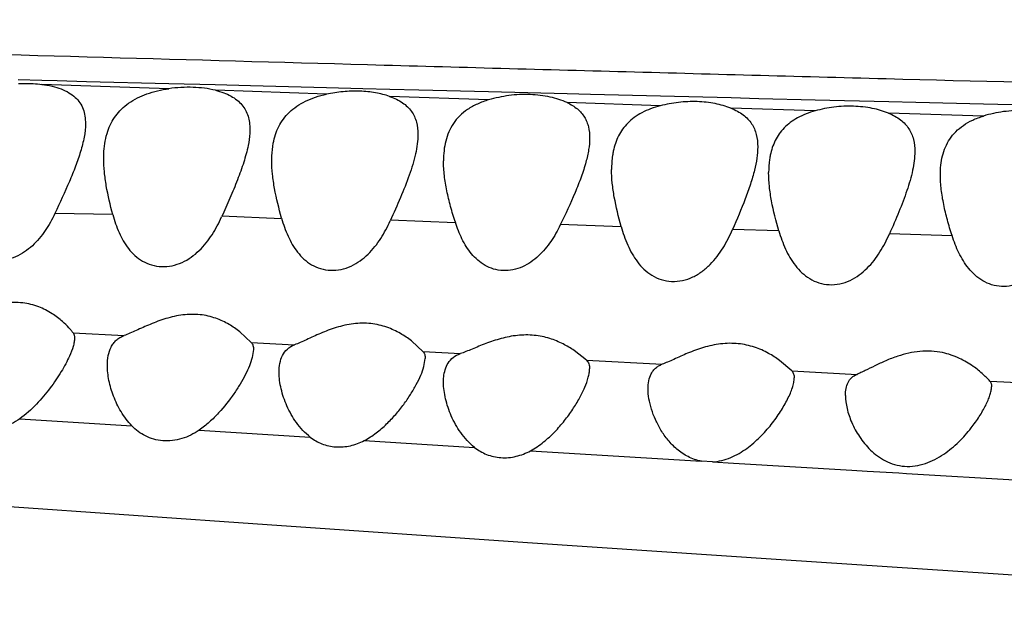
# Model space of a CAD drawing. Units: inches. Extents: x 4.2 to 17.9, y -3.9 to 18.9.
# Drawn here: x 4.9 to 5.1, y 8.6 to 8.8 of the extents above; entities that cross this region are included whole.
import ezdxf

# ---------------------------------------------------------------- set-up
doc = ezdxf.new("R2010")
doc.units = ezdxf.units.IN
doc.header["$LTSCALE"] = 1.21
doc.header["$MEASUREMENT"] = 0
doc.layers.get('0').update_dxf_attribs({"linetype": 'CONTINUOUS'})

msp = doc.modelspace()

# ---------------------------------------------------------------- linework, layer by layer
at = {"color": 9, "linetype": 'CONTINUOUS'}
for p, q in [((4.86192, 8.74672), (4.86838, 8.74655)), ((4.86838, 8.74655), (4.87255, 8.74645)), ((4.90316, 8.74425), (4.86838, 8.74544)), ((4.87255, 8.74645), (4.88057, 8.74625)), ((4.88057, 8.74625), (4.9031, 8.74568)), ((4.9031, 8.74568), (4.91584, 8.74536)), ((4.91584, 8.74536), (4.92553, 8.74511)), ((4.94631, 8.74274), (4.9159, 8.74381)), ((4.92553, 8.74511), (4.94632, 8.74459)), ((4.94632, 8.74459), (4.95628, 8.74434)), ((4.95628, 8.74434), (4.9636, 8.74416)), ((4.9636, 8.74416), (4.97159, 8.74396)), ((4.97159, 8.74396), (4.99066, 8.74347)), ((4.99066, 8.74347), (5.01214, 8.74293)), ((5.01214, 8.74293), (5.01856, 8.74277)), ((5.01856, 8.74277), (5.03768, 8.74229)), ((4.99067, 8.74119), (4.96357, 8.74213)), ((5.03765, 8.73958), (5.01214, 8.74045)), ((5.03768, 8.74229), (5.05703, 8.7418)), ((5.05703, 8.7418), (5.06464, 8.74161)), ((5.06464, 8.74161), (5.08007, 8.74122)), ((5.08007, 8.74122), (5.10017, 8.74072)), ((5.10017, 8.74072), (5.10761, 8.74054)), ((5.10761, 8.74054), (5.12616, 8.74008)), ((5.12616, 8.74008), (5.1477, 8.73955)), ((5.08002, 8.73818), (5.05696, 8.73893)), ((5.12612, 8.73677), (5.10013, 8.73756)), ((4.88782, 8.70978), (4.87195, 8.71009)), ((4.93399, 8.70862), (4.91761, 8.70934)), ((4.98155, 8.70755), (4.96377, 8.70826)), ((5.02694, 8.70645), (5.01029, 8.70705)), ((5.07012, 8.70533), (5.05744, 8.70573)), ((5.11753, 8.70402), (5.10038, 8.70452)), ((4.87691, 8.67743), (4.89089, 8.67668)), ((4.92571, 8.6748), (4.93755, 8.67417)), ((4.97272, 8.67229), (4.98293, 8.67174)), ((5.01745, 8.66992), (5.03817, 8.66884)), ((5.07366, 8.667), (5.09151, 8.66608)), ((5.12782, 8.66424), (5.13735, 8.66376)), ((4.86232, 8.65391), (4.89304, 8.65196)), ((4.91141, 8.6508), (4.94186, 8.64888)), ((4.95662, 8.64796), (4.98682, 8.6461)), ((5.00213, 8.64516), (5.04892, 8.64232)), ((5.05193, 8.64213), (5.05767, 8.64179)), ((5.05767, 8.64179), (5.09012, 8.63985)), ((5.09012, 8.63985), (5.09428, 8.63961)), ((5.09428, 8.63961), (5.09601, 8.6395)), ((5.09601, 8.6395), (5.10293, 8.63909)), ((5.10293, 8.63909), (5.10505, 8.63897)), ((5.10505, 8.63897), (5.13612, 8.63714))]:
    msp.add_line(p, q, dxfattribs=at)
at = {"color": 7, "linetype": 'CONTINUOUS'}
for p, q in [((4.92571, 8.6748), (4.92257, 8.67773)), ((4.92632, 8.67289), (4.92597, 8.67068)), ((4.97272, 8.67228), (4.96952, 8.67523)), ((5.01745, 8.66992), (5.01404, 8.67261)), ((4.97297, 8.66822), (4.97332, 8.67041)), ((5.07366, 8.667), (5.07033, 8.66987)), ((5.05193, 8.64213), (5.04892, 8.64232))]:
    msp.add_line(p, q, dxfattribs=at)
msp.add_lwpolyline([(4.85676, 8.63014), (4.93001, 8.62497), (5.00132, 8.62007), (5.07076, 8.6154), (5.13846, 8.61095), (5.26901, 8.6026)], dxfattribs=at)
at = {"color": 9, "linetype": 'CONTINUOUS'}
msp.add_open_spline([(5.69526, 8.7328), (5.59651, 8.73495), (5.44853, 8.73827), (5.25146, 8.74301), (5.12867, 8.74614), (5.03072, 8.74875), (4.93373, 8.75141), (4.8377, 8.75408), (4.74309, 8.75683), (4.6745, 8.75889), (4.60859, 8.76096), (4.56565, 8.7624), (4.54481, 8.76313)], degree=3, knots=[0, 0, 0, 0, 0.257486, 0.385838, 0.51386, 0.577689, 0.64126, 0.766776, 0.828114, 0.887979, 0.945664, 1, 1, 1, 1], dxfattribs=at)
at = {"color": 7, "linetype": 'CONTINUOUS'}
for points, knots in [([(4.86198, 8.74565), (4.86253, 8.74568), (4.86466, 8.74575), (4.86681, 8.74564), (4.86838, 8.74544)], [0, 0, 0, 0, 0.257133, 1, 1, 1, 1]), ([(4.86838, 8.74544), (4.86932, 8.74532), (4.87112, 8.745), (4.87363, 8.74426), (4.87578, 8.74325), (4.87753, 8.74197), (4.87886, 8.74044), (4.87974, 8.73867), (4.88023, 8.73674), (4.88032, 8.73539), (4.88032, 8.7347)], [0, 0, 0, 0, 0.15928, 0.305761, 0.437584, 0.556377, 0.666858, 0.774548, 0.884534, 1, 1, 1, 1]), ([(4.88643, 8.73263), (4.88668, 8.73337), (4.88729, 8.73483), (4.88855, 8.73687), (4.89016, 8.73873), (4.89289, 8.74098), (4.89629, 8.74263), (4.90007, 8.74372), (4.90211, 8.7441), (4.90316, 8.74425)], [0, 0, 0, 0, 0.109518, 0.219734, 0.332901, 0.451442, 0.710832, 0.852634, 1, 1, 1, 1]), ([(4.9159, 8.74381), (4.9139, 8.74429), (4.90963, 8.74481), (4.90535, 8.74456), (4.90316, 8.74425)], [0, 0, 0, 0, 0.481189, 1, 1, 1, 1]), ([(4.9159, 8.74381), (4.91667, 8.74362), (4.91813, 8.74319), (4.92013, 8.7423), (4.92182, 8.7412), (4.92318, 8.7399), (4.92419, 8.73841), (4.92487, 8.73675), (4.92525, 8.73496), (4.92532, 8.73372), (4.92532, 8.73309)], [0, 0, 0, 0, 0.152287, 0.291657, 0.418986, 0.537187, 0.650366, 0.762977, 0.878756, 1, 1, 1, 1]), ([(4.93173, 8.72932), (4.93188, 8.73011), (4.93227, 8.73168), (4.93318, 8.73392), (4.93445, 8.736), (4.9361, 8.73788), (4.93815, 8.73952), (4.94057, 8.7409), (4.94332, 8.742), (4.94529, 8.74252), (4.94631, 8.74274)], [0, 0, 0, 0, 0.11461, 0.227785, 0.341532, 0.458425, 0.581209, 0.712061, 0.851935, 1, 1, 1, 1]), ([(4.96357, 8.74213), (4.96232, 8.74256), (4.95962, 8.74323), (4.95532, 8.74366), (4.95081, 8.74352), (4.9478, 8.74306), (4.94631, 8.74274)], [0, 0, 0, 0, 0.226906, 0.477016, 0.739193, 1, 1, 1, 1]), ([(5.01214, 8.74045), (5.01068, 8.74112), (5.00735, 8.74217), (5.00196, 8.74281), (4.99626, 8.74252), (4.99248, 8.74172), (4.99067, 8.74119)], [0, 0, 0, 0, 0.221141, 0.473767, 0.740613, 1, 1, 1, 1]), ([(4.96357, 8.74213), (4.96422, 8.74191), (4.96544, 8.74142), (4.96709, 8.74047), (4.96848, 8.73936), (4.96958, 8.73808), (4.9704, 8.73665), (4.97115, 8.73456), (4.97132, 8.73286), (4.97132, 8.73173)], [0, 0, 0, 0, 0.146215, 0.281464, 0.406896, 0.525379, 0.640831, 0.756865, 1, 1, 1, 1]), ([(4.99067, 8.74119), (4.98962, 8.74088), (4.98762, 8.74015), (4.98492, 8.73868), (4.98269, 8.73687), (4.98095, 8.73477), (4.97969, 8.73243), (4.97886, 8.7299), (4.9784, 8.72724), (4.97832, 8.72542), (4.97832, 8.7245)], [0, 0, 0, 0, 0.145963, 0.281203, 0.4068, 0.525784, 0.641831, 0.758202, 0.877201, 1, 1, 1, 1]), ([(5.01214, 8.74045), (5.01315, 8.73998), (5.01456, 8.73915), (5.01606, 8.73768), (5.01693, 8.73648), (5.01758, 8.73518), (5.01818, 8.73329), (5.01832, 8.73179), (5.01832, 8.73077)], [0, 0, 0, 0, 0.271977, 0.396063, 0.515266, 0.632827, 0.751603, 1, 1, 1, 1]), ([(5.05696, 8.73893), (5.05558, 8.73947), (5.05255, 8.74031), (5.04771, 8.74083), (5.04265, 8.74062), (5.03928, 8.74), (5.03765, 8.73958)], [0, 0, 0, 0, 0.226385, 0.478344, 0.741851, 1, 1, 1, 1]), ([(5.03765, 8.73958), (5.03676, 8.73934), (5.03504, 8.73881), (5.03264, 8.73774), (5.03054, 8.73644), (5.02875, 8.73492), (5.0273, 8.73321), (5.02579, 8.73071), (5.02509, 8.72861), (5.0248, 8.72719)], [0, 0, 0, 0, 0.146596, 0.284983, 0.414903, 0.537632, 0.655249, 0.770186, 1, 1, 1, 1]), ([(5.05696, 8.73893), (5.05758, 8.73869), (5.05875, 8.73815), (5.06032, 8.73716), (5.06164, 8.73601), (5.06268, 8.7347), (5.06345, 8.73326), (5.06415, 8.73115), (5.06432, 8.72946), (5.06432, 8.72832)], [0, 0, 0, 0, 0.143736, 0.277272, 0.401979, 0.520697, 0.637084, 0.754401, 1, 1, 1, 1]), ([(5.08003, 8.73818), (5.07836, 8.73772), (5.07599, 8.73682), (5.07324, 8.73506), (5.07154, 8.73358), (5.07016, 8.73191), (5.06872, 8.72948), (5.06806, 8.72745), (5.06777, 8.72608)], [0, 0, 0, 0, 0.283858, 0.413513, 0.536185, 0.653967, 0.76924, 1, 1, 1, 1]), ([(5.10013, 8.73756), (5.0987, 8.73813), (5.09554, 8.73903), (5.09049, 8.73958), (5.08521, 8.73933), (5.08171, 8.73865), (5.08003, 8.73818)], [0, 0, 0, 0, 0.226141, 0.478919, 0.742993, 1, 1, 1, 1]), ([(5.10013, 8.73756), (5.10073, 8.73731), (5.10188, 8.73678), (5.10342, 8.73578), (5.1047, 8.73463), (5.10571, 8.73333), (5.10647, 8.73191), (5.10716, 8.72982), (5.10732, 8.72815), (5.10732, 8.72703)], [0, 0, 0, 0, 0.143223, 0.276418, 0.401012, 0.519823, 0.636426, 0.753998, 1, 1, 1, 1]), ([(5.14765, 8.73613), (5.14614, 8.73679), (5.14277, 8.73782), (5.13734, 8.73843), (5.13165, 8.73812), (5.12791, 8.73732), (5.12612, 8.73677)], [0, 0, 0, 0, 0.2245, 0.478431, 0.744043, 1, 1, 1, 1]), ([(4.88032, 8.7347), (4.88032, 8.73347), (4.88002, 8.73087), (4.87937, 8.72836), (4.87898, 8.72705)], [0, 0, 0, 0, 0.475429, 1, 1, 1, 1]), ([(5.11432, 8.72062), (5.11432, 8.72152), (5.1144, 8.72327), (5.11483, 8.72585), (5.11563, 8.72828), (5.11683, 8.73054), (5.1185, 8.73257), (5.12063, 8.73432), (5.1232, 8.73575), (5.12511, 8.73646), (5.12612, 8.73677)], [0, 0, 0, 0, 0.123341, 0.242757, 0.359404, 0.475552, 0.594426, 0.719694, 0.854461, 1, 1, 1, 1]), ([(4.88532, 8.72516), (4.88532, 8.72581), (4.88539, 8.72833), (4.88582, 8.73086), (4.88643, 8.73263)], [0, 0, 0, 0, 0.257656, 1, 1, 1, 1]), ([(4.92532, 8.73309), (4.92532, 8.73274), (4.92527, 8.73127), (4.92506, 8.72981), (4.92484, 8.72871)], [0, 0, 0, 0, 0.239113, 1, 1, 1, 1]), ([(4.93132, 8.72462), (4.93132, 8.72503), (4.93135, 8.7266), (4.93151, 8.72817), (4.93173, 8.72932)], [0, 0, 0, 0, 0.255102, 1, 1, 1, 1]), ([(4.97132, 8.73173), (4.97132, 8.73086), (4.97118, 8.72906), (4.97067, 8.72633), (4.96991, 8.72348), (4.96859, 8.71948), (4.96653, 8.71434), (4.96471, 8.71022), (4.96376, 8.70811)], [0, 0, 0, 0, 0.104207, 0.215852, 0.33422, 0.458511, 0.721929, 1, 1, 1, 1]), ([(5.01832, 8.73077), (5.01832, 8.7297), (5.0181, 8.72747), (5.0176, 8.72529), (5.0173, 8.72416)], [0, 0, 0, 0, 0.47903, 1, 1, 1, 1]), ([(4.87898, 8.72705), (4.87857, 8.72569), (4.8776, 8.72292), (4.87529, 8.71725), (4.87331, 8.71298), (4.87195, 8.71009)], [0, 0, 0, 0, 0.232454, 0.478568, 1, 1, 1, 1]), ([(4.92484, 8.72871), (4.92453, 8.72716), (4.92366, 8.72399), (4.92193, 8.7192), (4.91986, 8.71423), (4.91836, 8.71087), (4.91759, 8.70916)], [0, 0, 0, 0, 0.226667, 0.471582, 0.730642, 1, 1, 1, 1]), ([(5.0248, 8.72719), (5.02471, 8.72679), (5.02442, 8.72514), (5.02432, 8.72345), (5.02432, 8.72218)], [0, 0, 0, 0, 0.24484, 1, 1, 1, 1]), ([(5.06432, 8.72832), (5.06432, 8.72729), (5.06413, 8.72516), (5.0637, 8.72306), (5.06344, 8.72199)], [0, 0, 0, 0, 0.481283, 1, 1, 1, 1]), ([(5.10732, 8.72703), (5.10732, 8.7262), (5.1072, 8.72448), (5.10657, 8.72089), (5.10518, 8.7162), (5.10297, 8.71042), (5.10127, 8.70651), (5.10038, 8.70451)], [0, 0, 0, 0, 0.105446, 0.217739, 0.46035, 0.72293, 1, 1, 1, 1]), ([(4.88782, 8.70978), (4.88711, 8.71238), (4.88619, 8.71625), (4.88546, 8.72142), (4.88532, 8.72393), (4.88532, 8.72516)], [0, 0, 0, 0, 0.517489, 0.763461, 1, 1, 1, 1]), ([(4.93401, 8.7088), (4.93326, 8.71148), (4.93226, 8.71546), (4.93147, 8.72077), (4.93132, 8.72336), (4.93132, 8.72462)], [0, 0, 0, 0, 0.518422, 0.764224, 1, 1, 1, 1]), ([(4.98156, 8.70768), (4.9811, 8.70913), (4.98024, 8.71198), (4.97921, 8.71625), (4.97851, 8.72041), (4.97832, 8.72316), (4.97832, 8.7245)], [0, 0, 0, 0, 0.264798, 0.52052, 0.765895, 1, 1, 1, 1]), ([(5.0173, 8.72416), (5.01692, 8.72278), (5.01601, 8.71997), (5.01372, 8.7142), (5.01169, 8.70988), (5.01028, 8.70696)], [0, 0, 0, 0, 0.231156, 0.476876, 1, 1, 1, 1]), ([(5.06777, 8.72608), (5.06769, 8.72569), (5.06742, 8.7241), (5.06732, 8.72249), (5.06732, 8.72127)], [0, 0, 0, 0, 0.244886, 1, 1, 1, 1]), ([(5.02695, 8.70653), (5.02622, 8.70918), (5.02524, 8.71312), (5.02447, 8.71838), (5.02432, 8.72093), (5.02432, 8.72218)], [0, 0, 0, 0, 0.518654, 0.76443, 1, 1, 1, 1]), ([(5.06344, 8.72199), (5.06312, 8.72068), (5.06234, 8.71802), (5.06038, 8.71257), (5.05864, 8.70848), (5.05743, 8.7057)], [0, 0, 0, 0, 0.232361, 0.478189, 1, 1, 1, 1]), ([(5.07012, 8.70535), (5.06934, 8.70805), (5.0683, 8.71206), (5.06748, 8.7174), (5.06732, 8.72), (5.06732, 8.72127)], [0, 0, 0, 0, 0.519391, 0.765023, 1, 1, 1, 1]), ([(5.11753, 8.70403), (5.11707, 8.70546), (5.11622, 8.70828), (5.1152, 8.71249), (5.11451, 8.71659), (5.11432, 8.7193), (5.11432, 8.72062)], [0, 0, 0, 0, 0.265141, 0.521025, 0.766311, 1, 1, 1, 1]), ([(4.87195, 8.71009), (4.87118, 8.70848), (4.86945, 8.70531), (4.86655, 8.70179), (4.86368, 8.69951), (4.86124, 8.69815), (4.85857, 8.69731), (4.85581, 8.69707), (4.85314, 8.69748), (4.85073, 8.69847), (4.84868, 8.69993), (4.84697, 8.70173), (4.84558, 8.70376), (4.84407, 8.7067), (4.84326, 8.70906), (4.84282, 8.71066)], [0, 0, 0, 0, 0.12784, 0.256974, 0.322636, 0.389005, 0.455615, 0.521401, 0.585183, 0.646521, 0.705937, 0.764367, 0.822613, 0.88117, 1, 1, 1, 1]), ([(4.88782, 8.70978), (4.88827, 8.70811), (4.88909, 8.70565), (4.89063, 8.70257), (4.89205, 8.70044), (4.8938, 8.69853), (4.89591, 8.69697), (4.89841, 8.6959), (4.90118, 8.69545), (4.90404, 8.69571), (4.9068, 8.69662), (4.9093, 8.69807), (4.91149, 8.6999), (4.91338, 8.70199), (4.91554, 8.70501), (4.91683, 8.70748), (4.91759, 8.70916)], [0, 0, 0, 0, 0.119186, 0.178018, 0.23658, 0.295337, 0.355049, 0.416638, 0.480619, 0.546496, 0.613007, 0.679097, 0.744378, 0.808912, 0.87291, 1, 1, 1, 1]), ([(4.93401, 8.7088), (4.93448, 8.70714), (4.93533, 8.70468), (4.93689, 8.70162), (4.93832, 8.69948), (4.94007, 8.69757), (4.94219, 8.69599), (4.94467, 8.6949), (4.94745, 8.69444), (4.95031, 8.69469), (4.95305, 8.69562), (4.95553, 8.69707), (4.9577, 8.6989), (4.95957, 8.70098), (4.96171, 8.70399), (4.963, 8.70644), (4.96376, 8.70811)], [0, 0, 0, 0, 0.11929, 0.178317, 0.237163, 0.296257, 0.356298, 0.418135, 0.482238, 0.548097, 0.614467, 0.680343, 0.745383, 0.809671, 0.873422, 1, 1, 1, 1]), ([(5.01028, 8.70696), (5.00953, 8.70541), (5.00825, 8.70314), (5.00616, 8.70036), (5.00436, 8.69843), (5.00228, 8.69675), (4.99993, 8.69542), (4.99735, 8.69458), (4.99465, 8.69436), (4.99204, 8.69479), (4.98968, 8.69581), (4.98764, 8.69727), (4.98594, 8.69904), (4.98452, 8.70101), (4.98295, 8.70385), (4.98206, 8.70613), (4.98156, 8.70768)], [0, 0, 0, 0, 0.126235, 0.189871, 0.254057, 0.318971, 0.384663, 0.450799, 0.516484, 0.580623, 0.642738, 0.70318, 0.762656, 0.821772, 0.880917, 1, 1, 1, 1]), ([(5.02695, 8.70653), (5.02743, 8.7048), (5.0283, 8.70224), (5.0299, 8.69904), (5.03136, 8.6968), (5.03315, 8.69478), (5.03532, 8.69309), (5.0379, 8.6919), (5.04078, 8.69139), (5.04375, 8.69165), (5.04659, 8.69263), (5.04913, 8.69417), (5.05205, 8.69673), (5.05496, 8.70057), (5.05668, 8.70397), (5.05743, 8.7057)], [0, 0, 0, 0, 0.119509, 0.178763, 0.237904, 0.297331, 0.357704, 0.419844, 0.484206, 0.550222, 0.616563, 0.682238, 0.746977, 0.874125, 1, 1, 1, 1]), ([(5.07012, 8.70535), (5.07062, 8.70365), (5.0715, 8.70115), (5.07311, 8.69801), (5.07458, 8.69581), (5.07637, 8.69383), (5.07852, 8.69217), (5.08106, 8.691), (5.0839, 8.69049), (5.08683, 8.69075), (5.08963, 8.69171), (5.09214, 8.69321), (5.09503, 8.69571), (5.09791, 8.69947), (5.09963, 8.70281), (5.10038, 8.70451)], [0, 0, 0, 0, 0.119407, 0.178706, 0.237959, 0.297557, 0.358121, 0.420413, 0.484836, 0.550826, 0.617096, 0.682692, 0.747358, 0.874347, 1, 1, 1, 1]), ([(5.14705, 8.70322), (5.1463, 8.70161), (5.14459, 8.69845), (5.14177, 8.69491), (5.13897, 8.69255), (5.13655, 8.69114), (5.13388, 8.69024), (5.13107, 8.69001), (5.12835, 8.69049), (5.1259, 8.69159), (5.1238, 8.69314), (5.12204, 8.69501), (5.12058, 8.69709), (5.11896, 8.70005), (5.11804, 8.70242), (5.11753, 8.70403)], [0, 0, 0, 0, 0.125437, 0.252305, 0.316895, 0.382376, 0.448495, 0.51437, 0.578824, 0.64131, 0.702146, 0.761989, 0.821404, 0.880762, 1, 1, 1, 1]), ([(4.87403, 8.68052), (4.87314, 8.68131), (4.8711, 8.68287), (4.86746, 8.68475), (4.86305, 8.68585), (4.85822, 8.68574), (4.8535, 8.68454), (4.84917, 8.68277), (4.84587, 8.68115), (4.84344, 8.68001), (4.84231, 8.67953), (4.84177, 8.67932)], [0, 0, 0, 0, 0.102726, 0.220423, 0.350969, 0.49074, 0.632386, 0.768718, 0.893803, 0.949909, 1, 1, 1, 1]), ([(4.92257, 8.67773), (4.92165, 8.67846), (4.91957, 8.67989), (4.91594, 8.6816), (4.91162, 8.68259), (4.90694, 8.6825), (4.90235, 8.68145), (4.89813, 8.67985), (4.8949, 8.67837), (4.89253, 8.67732), (4.89142, 8.67687), (4.89089, 8.67668)], [0, 0, 0, 0, 0.1042, 0.223115, 0.354338, 0.493874, 0.634685, 0.769994, 0.894129, 0.949938, 1, 1, 1, 1]), ([(4.87691, 8.67743), (4.87676, 8.67765), (4.87639, 8.67812), (4.87547, 8.67918), (4.87464, 8.67998), (4.87403, 8.68052)], [0, 0, 0, 0, 0.186914, 0.421356, 1, 1, 1, 1]), ([(4.96952, 8.67523), (4.96858, 8.67596), (4.96646, 8.67741), (4.96276, 8.67914), (4.95837, 8.68015), (4.95363, 8.68007), (4.94899, 8.679), (4.94475, 8.67738), (4.94152, 8.67588), (4.93917, 8.67481), (4.93808, 8.67436), (4.93755, 8.67417)], [0, 0, 0, 0, 0.104936, 0.224785, 0.35695, 0.497168, 0.63816, 0.773057, 0.896108, 0.95106, 1, 1, 1, 1]), ([(4.87732, 8.67593), (4.87732, 8.67558), (4.87723, 8.67484), (4.87683, 8.67319), (4.87632, 8.67194), (4.87593, 8.67107)], [0, 0, 0, 0, 0.20401, 0.440936, 1, 1, 1, 1]), ([(4.87691, 8.67743), (4.87706, 8.67724), (4.87727, 8.67674), (4.87732, 8.67621), (4.87732, 8.67593)], [0, 0, 0, 0, 0.46505, 1, 1, 1, 1]), ([(4.88632, 8.66857), (4.88632, 8.66945), (4.88645, 8.67116), (4.88708, 8.67319), (4.88792, 8.67457), (4.88873, 8.67546), (4.88973, 8.67619), (4.89049, 8.67654), (4.89089, 8.67668)], [0, 0, 0, 0, 0.264787, 0.511516, 0.630458, 0.749157, 0.871114, 1, 1, 1, 1]), ([(5.01404, 8.67261), (5.01309, 8.67326), (5.01096, 8.67454), (5.00732, 8.67605), (5.00309, 8.67692), (4.99855, 8.67687), (4.99409, 8.67597), (4.98998, 8.67457), (4.98682, 8.67326), (4.98452, 8.67232), (4.98344, 8.67191), (4.98293, 8.67174)], [0, 0, 0, 0, 0.10588, 0.226333, 0.358521, 0.498033, 0.638096, 0.772275, 0.895105, 0.950327, 1, 1, 1, 1]), ([(4.92571, 8.6748), (4.92582, 8.67469), (4.926, 8.67443), (4.92626, 8.67379), (4.92632, 8.67326), (4.92632, 8.67289)], [0, 0, 0, 0, 0.228873, 0.466609, 1, 1, 1, 1]), ([(4.93332, 8.66665), (4.93332, 8.66746), (4.93344, 8.66905), (4.93413, 8.67127), (4.9355, 8.67314), (4.93683, 8.6739), (4.93755, 8.67417)], [0, 0, 0, 0, 0.266048, 0.513374, 0.750337, 1, 1, 1, 1]), ([(5.07033, 8.66987), (5.06936, 8.67059), (5.06717, 8.672), (5.06339, 8.67368), (5.05894, 8.67465), (5.05416, 8.67457), (5.0495, 8.67353), (5.04526, 8.67196), (5.04205, 8.6705), (5.03974, 8.66946), (5.03867, 8.66902), (5.03817, 8.66884)], [0, 0, 0, 0, 0.10615, 0.227537, 0.361188, 0.50232, 0.643416, 0.777556, 0.898897, 0.952593, 1, 1, 1, 1]), ([(4.87593, 8.67107), (4.87562, 8.67037), (4.87491, 8.66893), (4.87322, 8.66597), (4.87066, 8.66218), (4.86695, 8.65776), (4.86398, 8.65509), (4.86232, 8.65391)], [0, 0, 0, 0, 0.104686, 0.217603, 0.461697, 0.723911, 1, 1, 1, 1]), ([(4.92597, 8.67068), (4.92577, 8.66991), (4.92519, 8.66832), (4.92405, 8.66589), (4.92263, 8.66333), (4.92032, 8.65975), (4.91756, 8.65624), (4.91428, 8.65298), (4.91241, 8.65148), (4.91141, 8.6508)], [0, 0, 0, 0, 0.095238, 0.203222, 0.320989, 0.446303, 0.713991, 0.854967, 1, 1, 1, 1]), ([(4.97272, 8.67228), (4.97282, 8.67217), (4.973, 8.67191), (4.97326, 8.67129), (4.97332, 8.67077), (4.97332, 8.67041)], [0, 0, 0, 0, 0.229408, 0.467219, 1, 1, 1, 1]), ([(4.97959, 8.66918), (4.97995, 8.66976), (4.98092, 8.67085), (4.98223, 8.67151), (4.98293, 8.67174)], [0, 0, 0, 0, 0.482465, 1, 1, 1, 1]), ([(5.01745, 8.66992), (5.0176, 8.66979), (5.01786, 8.66948), (5.01814, 8.66893), (5.01829, 8.66829), (5.01832, 8.66784), (5.01832, 8.6676)], [0, 0, 0, 0, 0.232282, 0.468769, 0.722046, 1, 1, 1, 1]), ([(5.10264, 8.67104), (5.10153, 8.67067), (5.09941, 8.66984), (5.09647, 8.66846), (5.09423, 8.66733), (5.09261, 8.66656), (5.09186, 8.66623), (5.09151, 8.66608)], [0, 0, 0, 0, 0.289229, 0.558305, 0.799049, 0.905428, 1, 1, 1, 1]), ([(5.1149, 8.67202), (5.11391, 8.67223), (5.11185, 8.6725), (5.10769, 8.67242), (5.10461, 8.6717), (5.10264, 8.67104)], [0, 0, 0, 0, 0.245838, 0.498525, 1, 1, 1, 1]), ([(5.12782, 8.66424), (5.12759, 8.66451), (5.12702, 8.66512), (5.12555, 8.66653), (5.12312, 8.66849), (5.11943, 8.67067), (5.1165, 8.67168), (5.1149, 8.67202)], [0, 0, 0, 0, 0.070748, 0.163638, 0.398242, 0.680629, 1, 1, 1, 1]), ([(4.89304, 8.65196), (4.8919, 8.65314), (4.88997, 8.65575), (4.88793, 8.66), (4.88666, 8.66429), (4.88632, 8.66718), (4.88632, 8.66857)], [0, 0, 0, 0, 0.269114, 0.526571, 0.771387, 1, 1, 1, 1]), ([(4.95662, 8.64796), (4.95777, 8.64856), (4.95991, 8.64996), (4.96276, 8.65242), (4.96525, 8.65506), (4.96743, 8.65779), (4.9693, 8.66053), (4.97087, 8.6632), (4.97212, 8.66574), (4.97274, 8.66742), (4.97297, 8.66822)], [0, 0, 0, 0, 0.145819, 0.287431, 0.424286, 0.555795, 0.681042, 0.798518, 0.905896, 1, 1, 1, 1]), ([(4.97832, 8.66394), (4.97832, 8.66442), (4.9784, 8.66622), (4.97888, 8.66805), (4.97959, 8.66918)], [0, 0, 0, 0, 0.266377, 1, 1, 1, 1]), ([(5.00213, 8.64516), (5.00339, 8.64584), (5.00575, 8.64746), (5.00881, 8.6503), (5.01144, 8.65333), (5.01368, 8.65642), (5.01553, 8.65947), (5.01698, 8.66239), (5.01786, 8.66473), (5.01824, 8.66644), (5.01832, 8.66723), (5.01832, 8.6676)], [0, 0, 0, 0, 0.151815, 0.298456, 0.439304, 0.573534, 0.699688, 0.815312, 0.916766, 0.960907, 1, 1, 1, 1]), ([(5.03432, 8.66214), (5.03432, 8.66287), (5.03443, 8.66429), (5.03497, 8.66596), (5.03569, 8.6671), (5.03637, 8.66783), (5.0372, 8.66842), (5.03783, 8.66871), (5.03817, 8.66884)], [0, 0, 0, 0, 0.265934, 0.512061, 0.630622, 0.749131, 0.871075, 1, 1, 1, 1]), ([(4.94186, 8.64888), (4.9404, 8.65001), (4.93852, 8.65205), (4.93659, 8.65509), (4.93507, 8.65813), (4.93376, 8.66196), (4.93332, 8.66513), (4.93332, 8.66665)], [0, 0, 0, 0, 0.272922, 0.404024, 0.531646, 0.775278, 1, 1, 1, 1]), ([(5.05193, 8.64213), (5.05279, 8.64218), (5.0545, 8.64245), (5.05694, 8.64327), (5.05923, 8.64441), (5.06199, 8.64621), (5.06501, 8.64883), (5.06805, 8.65227), (5.07054, 8.65575), (5.07222, 8.65865), (5.07325, 8.66087), (5.07383, 8.66238), (5.07421, 8.66377), (5.07432, 8.66467), (5.07432, 8.66508)], [0, 0, 0, 0, 0.075972, 0.151899, 0.226923, 0.300576, 0.442925, 0.578142, 0.704898, 0.820606, 0.873035, 0.920903, 0.963444, 1, 1, 1, 1]), ([(5.07366, 8.667), (5.07377, 8.66689), (5.07397, 8.66663), (5.07426, 8.66599), (5.07432, 8.66545), (5.07432, 8.66508)], [0, 0, 0, 0, 0.230729, 0.468211, 1, 1, 1, 1]), ([(5.08832, 8.66032), (5.08832, 8.66095), (5.08841, 8.66216), (5.08895, 8.66386), (5.08998, 8.66527), (5.09097, 8.66587), (5.09151, 8.66608)], [0, 0, 0, 0, 0.268968, 0.516743, 0.75293, 1, 1, 1, 1]), ([(4.98682, 8.6461), (4.98536, 8.64724), (4.98349, 8.6493), (4.98158, 8.65234), (4.98006, 8.65539), (4.97876, 8.65924), (4.97832, 8.66241), (4.97832, 8.66394)], [0, 0, 0, 0, 0.272791, 0.403834, 0.531401, 0.774999, 1, 1, 1, 1]), ([(5.04892, 8.64232), (5.04765, 8.64254), (5.04524, 8.64338), (5.04219, 8.64547), (5.03974, 8.648), (5.0378, 8.65075), (5.0363, 8.65361), (5.0352, 8.6565), (5.0345, 8.65934), (5.03432, 8.66123), (5.03432, 8.66214)], [0, 0, 0, 0, 0.146681, 0.285562, 0.418156, 0.545534, 0.667997, 0.785203, 0.896323, 1, 1, 1, 1]), ([(5.12274, 8.65141), (5.12353, 8.65242), (5.12496, 8.65443), (5.12646, 8.65701), (5.12738, 8.65897), (5.12789, 8.6603), (5.12822, 8.66152), (5.12832, 8.6623), (5.12832, 8.66266)], [0, 0, 0, 0, 0.30355, 0.578809, 0.702759, 0.815342, 0.914911, 1, 1, 1, 1]), ([(5.12782, 8.66424), (5.128, 8.66404), (5.12826, 8.66353), (5.12832, 8.66296), (5.12832, 8.66266)], [0, 0, 0, 0, 0.46569, 1, 1, 1, 1]), ([(5.08832, 8.66032), (5.08832, 8.65912), (5.08869, 8.65658), (5.08952, 8.65417), (5.09004, 8.65294)], [0, 0, 0, 0, 0.474781, 1, 1, 1, 1]), ([(4.86232, 8.65391), (4.86159, 8.65339), (4.86004, 8.65245), (4.85753, 8.65141), (4.85488, 8.65083), (4.8522, 8.65076), (4.84964, 8.65121), (4.84732, 8.65214), (4.8453, 8.65345), (4.84415, 8.65453), (4.84363, 8.6551)], [0, 0, 0, 0, 0.130638, 0.262759, 0.394944, 0.524924, 0.65057, 0.771031, 0.887037, 1, 1, 1, 1]), ([(4.91141, 8.6508), (4.90997, 8.64981), (4.90757, 8.6486), (4.90413, 8.64788), (4.90152, 8.64781), (4.89902, 8.64825), (4.89673, 8.64913), (4.89472, 8.65038), (4.89356, 8.65141), (4.89304, 8.65196)], [0, 0, 0, 0, 0.260903, 0.392736, 0.522656, 0.648623, 0.769709, 0.886434, 1, 1, 1, 1]), ([(5.09004, 8.65294), (5.09063, 8.65158), (5.0921, 8.64887), (5.09458, 8.64582), (5.09708, 8.64369), (5.09928, 8.64232), (5.10179, 8.64131), (5.10455, 8.64082), (5.10742, 8.64094), (5.11022, 8.64162), (5.11284, 8.64275), (5.116, 8.64464), (5.11939, 8.64749), (5.1217, 8.65009), (5.12274, 8.65141)], [0, 0, 0, 0, 0.107238, 0.221327, 0.281254, 0.343389, 0.40804, 0.475197, 0.544129, 0.613526, 0.682202, 0.74948, 0.87867, 1, 1, 1, 1]), ([(4.94186, 8.64888), (4.94283, 8.64814), (4.94503, 8.64688), (4.94885, 8.64603), (4.95287, 8.64637), (4.95542, 8.64734), (4.95662, 8.64796)], [0, 0, 0, 0, 0.233959, 0.481456, 0.739852, 1, 1, 1, 1]), ([(4.98682, 8.6461), (4.98781, 8.64531), (4.99009, 8.64397), (4.99406, 8.64307), (4.99825, 8.64345), (5.00089, 8.64449), (5.00213, 8.64516)], [0, 0, 0, 0, 0.234031, 0.481855, 0.740466, 1, 1, 1, 1])]:
    msp.add_open_spline(points, degree=3, knots=knots, dxfattribs=at)

doc.saveas('drawing.dxf')
